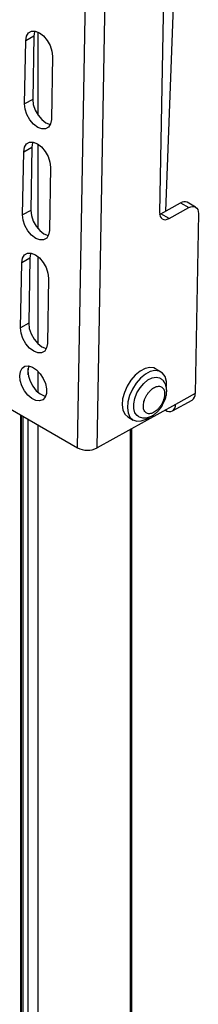
# Model space of a CAD drawing. Units: millimetres. Extents: x 10 to 410, y 10 to 267.
# Drawn here: x 56 to 57, y 223 to 228 of the extents above; entities that cross this region are included whole.
import ezdxf

# ---------------------------------------------------------------- set-up
doc = ezdxf.new("R2010")
doc.units = ezdxf.units.MM
doc.layers.add('SLD-0', color=179, linetype='Continuous')

msp = doc.modelspace()

# ---------------------------------------------------------------- linework, layer by layer
at = {"layer": 'SLD-0', "color": 179, "linetype": 'Continuous'}
for p, q in [((56.4484, 225.5445), (56.5368, 230.4937)), ((56.5544, 225.5432), (56.6428, 230.4924)), ((56.9432, 229.6716), (56.8921, 226.8121)), ((56.9263, 226.8198), (57.0028, 228.8458)), ((56.2129, 227.7617), (56.1688, 227.7372)), ((56.1688, 227.7372), (56.1728, 227.7613)), ((56.1728, 227.7613), (56.1835, 227.7789)), ((56.1835, 227.7789), (56.1998, 227.7884)), ((56.1998, 227.7884), (56.2203, 227.7887)), ((56.2129, 227.7617), (56.2069, 227.4214)), ((56.2169, 227.7858), (56.2129, 227.7617)), ((56.2182, 227.7891), (56.2169, 227.7858)), ((56.2203, 227.7887), (56.2427, 227.7799)), ((56.2427, 227.7799), (56.2651, 227.7629)), ((56.2651, 227.7629), (56.2851, 227.7392)), ((56.1627, 227.397), (56.1688, 227.7372)), ((56.2851, 227.7392), (56.3008, 227.7112)), ((56.3008, 227.7112), (56.3106, 227.6817)), ((56.3137, 227.6536), (56.3076, 227.3133)), ((56.3106, 227.6817), (56.3137, 227.6536)), ((56.2069, 227.4214), (56.1627, 227.397)), ((56.1658, 227.3688), (56.1627, 227.397)), ((56.2069, 227.4214), (56.2099, 227.3932)), ((56.2099, 227.3932), (56.2198, 227.3637)), ((56.1756, 227.3393), (56.1658, 227.3688)), ((56.1913, 227.3113), (56.1756, 227.3393)), ((56.2198, 227.3637), (56.2355, 227.3358)), ((56.2355, 227.3358), (56.2555, 227.3121)), ((56.2113, 227.2877), (56.1913, 227.3113)), ((56.2336, 227.2706), (56.2113, 227.2877)), ((56.2555, 227.3121), (56.2778, 227.295)), ((56.2778, 227.295), (56.3003, 227.2862)), ((56.3036, 227.2892), (56.2929, 227.2716)), ((56.3003, 227.2862), (56.3023, 227.2859)), ((56.3076, 227.3133), (56.3036, 227.2892)), ((56.2561, 227.2618), (56.2336, 227.2706)), ((56.2765, 227.2621), (56.2561, 227.2618)), ((56.2929, 227.2716), (56.2765, 227.2621)), ((56.1621, 227.1633), (56.1728, 227.1809)), ((56.1728, 227.1809), (56.1892, 227.1904)), ((56.1892, 227.1904), (56.2096, 227.1907)), ((56.2063, 227.1877), (56.2023, 227.1637)), ((56.2076, 227.1911), (56.2063, 227.1877)), ((56.2096, 227.1907), (56.2321, 227.1819)), ((56.2321, 227.1819), (56.2544, 227.1648)), ((56.152, 226.7989), (56.1581, 227.1392)), ((56.1581, 227.1392), (56.2023, 227.1637)), ((56.1581, 227.1392), (56.1621, 227.1633)), ((56.2023, 227.1637), (56.1962, 226.8234)), ((56.2544, 227.1648), (56.2744, 227.1412)), ((56.2744, 227.1412), (56.2901, 227.1132)), ((56.2901, 227.1132), (56.2999, 227.0837)), ((56.2999, 227.0837), (56.303, 227.0555)), ((56.303, 227.0555), (56.297, 226.7153)), ((56.8998, 226.8051), (57.0059, 226.8638)), ((57.0059, 226.8638), (57.0501, 226.8383)), ((57.0864, 226.8413), (57.0422, 226.8669)), ((56.1962, 226.8234), (56.152, 226.7989)), ((56.1962, 226.8234), (56.1993, 226.7952)), ((56.8921, 226.8121), (56.8929, 226.8006)), ((56.8927, 226.8017), (56.8998, 226.8051)), ((56.944, 226.7796), (56.8998, 226.8051)), ((56.944, 226.7796), (57.0501, 226.8383)), ((57.0501, 226.8383), (57.0604, 226.8428)), ((57.0604, 226.8428), (57.0703, 226.8448)), ((57.0703, 226.8448), (57.0793, 226.8441)), ((57.0793, 226.8441), (57.0872, 226.8409)), ((57.102, 226.8057), (57.0847, 225.8365)), ((57.0872, 226.8409), (57.0936, 226.8352)), ((57.0936, 226.8352), (57.0984, 226.8272)), ((57.0984, 226.8272), (57.1012, 226.8172)), ((57.1012, 226.8172), (57.102, 226.8057)), ((56.1551, 226.7708), (56.152, 226.7989)), ((56.1649, 226.7413), (56.1551, 226.7708)), ((56.1993, 226.7952), (56.2091, 226.7657)), ((56.2091, 226.7657), (56.2248, 226.7377)), ((56.8929, 226.8006), (56.8957, 226.7907)), ((56.8957, 226.7907), (56.9004, 226.7827)), ((56.9004, 226.7827), (56.9068, 226.777)), ((56.9068, 226.777), (56.9147, 226.7737)), ((56.9147, 226.7737), (56.9238, 226.7731)), ((56.9238, 226.7731), (56.9337, 226.7751)), ((56.9337, 226.7751), (56.944, 226.7796)), ((56.1806, 226.7133), (56.1649, 226.7413)), ((56.2006, 226.6896), (56.1806, 226.7133)), ((56.2248, 226.7377), (56.2448, 226.7141)), ((56.2448, 226.7141), (56.2671, 226.697)), ((56.297, 226.7153), (56.2929, 226.6912)), ((56.223, 226.6726), (56.2006, 226.6896)), ((56.2454, 226.6638), (56.223, 226.6726)), ((56.2659, 226.6641), (56.2454, 226.6638)), ((56.2822, 226.6736), (56.2659, 226.6641)), ((56.2671, 226.697), (56.2896, 226.6882)), ((56.2929, 226.6912), (56.2822, 226.6736)), ((56.2896, 226.6882), (56.2916, 226.6879)), ((56.1785, 226.5923), (56.1989, 226.5927)), ((56.1969, 226.593), (56.1956, 226.5897)), ((56.1989, 226.5927), (56.2214, 226.5839)), ((56.1411, 226.1906), (56.1474, 226.5412)), ((56.1916, 226.5656), (56.1474, 226.5412)), ((56.1474, 226.5412), (56.1514, 226.5653)), ((56.1514, 226.5653), (56.1621, 226.5829)), ((56.1621, 226.5829), (56.1785, 226.5923)), ((56.1916, 226.5656), (56.1853, 226.2151)), ((56.1956, 226.5897), (56.1916, 226.5656)), ((56.2214, 226.5839), (56.2437, 226.5668)), ((56.2437, 226.5668), (56.2637, 226.5431)), ((56.2637, 226.5431), (56.2794, 226.5152)), ((56.2794, 226.5152), (56.2893, 226.4857)), ((56.2923, 226.4575), (56.2861, 226.1069)), ((56.2893, 226.4857), (56.2923, 226.4575)), ((56.1853, 226.2151), (56.1411, 226.1906)), ((56.1442, 226.1624), (56.1411, 226.1906)), ((56.1853, 226.2151), (56.1884, 226.1869)), ((56.1884, 226.1869), (56.1983, 226.1574)), ((56.1541, 226.1329), (56.1442, 226.1624)), ((56.1698, 226.105), (56.1541, 226.1329)), ((56.1983, 226.1574), (56.214, 226.1294)), ((56.214, 226.1294), (56.234, 226.1057)), ((56.1898, 226.0813), (56.1698, 226.105)), ((56.2121, 226.0642), (56.1898, 226.0813)), ((56.2346, 226.0554), (56.2121, 226.0642)), ((56.234, 226.1057), (56.2563, 226.0887)), ((56.2714, 226.0652), (56.255, 226.0558)), ((56.2563, 226.0887), (56.2788, 226.0799)), ((56.2821, 226.0828), (56.2714, 226.0652)), ((56.2788, 226.0799), (56.2808, 226.0795)), ((56.2861, 226.1069), (56.2821, 226.0828)), ((56.255, 226.0558), (56.2346, 226.0554)), ((56.1402, 225.9559), (56.15, 225.9732)), ((56.15, 225.9732), (56.165, 225.9832)), ((56.165, 225.9832), (56.1839, 225.985)), ((56.1844, 225.9803), (56.1807, 225.9573)), ((56.1807, 225.9573), (56.1835, 225.9305)), ((56.1839, 225.985), (56.2051, 225.9784)), ((56.186, 225.9847), (56.1844, 225.9803)), ((56.2051, 225.9784), (56.2266, 225.9641)), ((56.2266, 225.9641), (56.2466, 225.9433)), ((56.7871, 225.9571), (56.7611, 225.9357)), ((56.8137, 225.9711), (56.7871, 225.9571)), ((56.8391, 225.9769), (56.8137, 225.9711)), ((56.8619, 225.9742), (56.8391, 225.9769)), ((56.8674, 225.9606), (56.842, 225.9548)), ((56.871, 225.9701), (56.8619, 225.9742)), ((56.8902, 225.9578), (56.8674, 225.9606)), ((56.8993, 225.9537), (56.871, 225.9701)), ((56.9088, 225.9466), (56.8902, 225.9578)), ((56.1365, 225.9328), (56.1402, 225.9559)), ((56.1393, 225.9061), (56.1365, 225.9328)), ((56.1483, 225.8779), (56.1393, 225.9061)), ((56.1835, 225.9305), (56.1925, 225.9024)), ((56.2466, 225.9433), (56.2632, 225.9178)), ((56.2632, 225.9178), (56.275, 225.89)), ((56.7373, 225.9083), (56.7172, 225.8766)), ((56.7611, 225.9357), (56.7373, 225.9083)), ((56.7894, 225.9194), (56.7656, 225.892)), ((56.8154, 225.9408), (56.7894, 225.9194)), ((56.8069, 225.8915), (56.8292, 225.9101)), ((56.842, 225.9548), (56.8154, 225.9408)), ((56.8292, 225.9101), (56.852, 225.9217)), ((56.852, 225.9217), (56.8736, 225.9256)), ((56.8736, 225.9256), (56.8925, 225.9214)), ((56.8925, 225.9214), (56.8959, 225.9195)), ((56.9221, 225.9277), (56.9088, 225.9466)), ((56.9292, 225.9023), (56.9221, 225.9277)), ((56.1626, 225.851), (56.1483, 225.8779)), ((56.1811, 225.8276), (56.1626, 225.851)), ((56.1925, 225.9024), (56.2068, 225.8754)), ((56.2068, 225.8754), (56.2253, 225.852)), ((56.2253, 225.852), (56.2463, 225.8343)), ((56.275, 225.89), (56.2809, 225.8622)), ((56.2809, 225.8622), (56.2804, 225.837)), ((56.7172, 225.8766), (56.702, 225.8426)), ((56.7455, 225.8603), (56.7303, 225.8263)), ((56.7656, 225.892), (56.7455, 225.8603)), ((56.7701, 225.8397), (56.7867, 225.8675)), ((56.7867, 225.8675), (56.8069, 225.8915)), ((56.9299, 225.8744), (56.9292, 225.9023)), ((55.9623, 225.8251), (56.4484, 225.5445)), ((56.2021, 225.8098), (56.1811, 225.8276)), ((56.2237, 225.7993), (56.2021, 225.8098)), ((56.2439, 225.7969), (56.2237, 225.7993)), ((56.2611, 225.8028), (56.2439, 225.7969)), ((56.2463, 225.8343), (56.2678, 225.8237)), ((56.2736, 225.8166), (56.2611, 225.8028)), ((56.2678, 225.8237), (56.2762, 225.8217)), ((56.2804, 225.837), (56.2736, 225.8166)), ((56.6927, 225.8085), (56.6899, 225.7764)), ((56.702, 225.8426), (56.6927, 225.8085)), ((56.7303, 225.8263), (56.721, 225.7922)), ((56.7525, 225.7813), (56.7584, 225.8103)), ((56.7584, 225.8103), (56.7701, 225.8397)), ((56.9619, 225.7428), (57.0679, 225.8015)), ((57.0847, 225.8365), (56.9786, 225.7778)), ((56.9786, 225.7778), (56.5544, 225.5432)), ((56.6899, 225.7764), (56.6938, 225.7482)), ((56.6938, 225.7482), (56.7041, 225.7259)), ((56.721, 225.7922), (56.7182, 225.76)), ((56.7182, 225.76), (56.7221, 225.7319)), ((56.7527, 225.7551), (56.7525, 225.7813)), ((56.7591, 225.7334), (56.7527, 225.7551)), ((56.9233, 225.7473), (56.9245, 225.7466)), ((56.141, 225.7219), (56.141, 221.328)), ((56.7041, 225.7259), (56.7202, 225.7107)), ((56.7202, 225.7107), (56.721, 225.7102)), ((56.721, 225.7102), (56.7493, 225.6939)), ((56.7221, 225.7319), (56.7324, 225.7096)), ((56.7324, 225.7096), (56.7485, 225.6944)), ((56.7485, 225.6944), (56.7693, 225.6873)), ((56.7712, 225.718), (56.7591, 225.7334)), ((56.7758, 225.7147), (56.7712, 225.718)), ((56.7936, 225.6889), (56.8198, 225.6989)), ((56.8198, 225.6989), (56.8394, 225.7113)), ((56.7418, 220.9812), (56.7418, 225.6468)), ((56.7693, 225.6873), (56.7936, 225.6889))]:
    msp.add_line(p, q, dxfattribs=at)
at = {"layer": 'SLD-0', "color": 8, "linetype": 'Continuous'}
for p, q in [((56.2352, 227.7838), (56.2352, 227.3362)), ((56.2352, 227.18), (56.2352, 226.7243)), ((56.2352, 226.5743), (56.2352, 226.1045)), ((56.1822, 225.9375), (56.1822, 225.9719)), ((56.2352, 225.9561), (56.2352, 225.8426)), ((56.1468, 221.3246), (56.1468, 225.7185)), ((56.1539, 225.7145), (56.1539, 221.3206)), ((56.1822, 221.3042), (56.1822, 225.6981)), ((56.2352, 225.6675), (56.2352, 221.2736)), ((56.734, 225.6425), (56.734, 220.9857))]:
    msp.add_line(p, q, dxfattribs=at)
at = {"layer": 'SLD-0', "color": 179, "linetype": 'Continuous'}
for centre, radius, start, end in [((57.0268, 226.8333), 0.0369, 65.2255, 124.4765), ((57.0467, 225.8332), 0.0381, 303.8787, 5.0488), ((56.9453, 225.773), 0.0337, 231.7857, 8.2036), ((56.5027, 225.6486), 0.1174, 242.4591, 296.1553)]:
    msp.add_arc(centre, radius, start, end, dxfattribs=at)
for points, knots in [([(56.9089, 225.775), (56.9137, 225.7845), (56.9205, 225.7977), (56.9267, 225.8178), (56.9301, 225.8345), (56.9312, 225.8539), (56.9289, 225.8733), (56.9223, 225.8919), (56.9116, 225.9084), (56.9011, 225.9155), (56.8962, 225.9189)], [0, 0, 0, 0, 0.1822163, 0.2533537, 0.370514, 0.4897664, 0.6169141, 0.747891, 0.8816818, 1, 1, 1, 1]), ([(56.8589, 225.7337), (56.8518, 225.731), (56.8407, 225.7267), (56.8277, 225.7284), (56.8191, 225.7325), (56.8121, 225.7396), (56.806, 225.7519), (56.8035, 225.7719), (56.8081, 225.7955), (56.8158, 225.815), (56.8238, 225.8296), (56.8334, 225.8431), (56.8472, 225.8584), (56.8584, 225.8655), (56.8656, 225.87)], [0, 0, 0, 0, 0.119721, 0.184887, 0.25, 0.315166, 0.380279, 0.5, 0.619721, 0.684887, 0.75, 0.815166, 0.880279, 1, 1, 1, 1]), ([(56.8656, 225.87), (56.8728, 225.8728), (56.8839, 225.8771), (56.8968, 225.8754), (56.9055, 225.8712), (56.9124, 225.8642), (56.9186, 225.8518), (56.921, 225.8318), (56.9164, 225.8082), (56.9087, 225.7888), (56.9007, 225.7742), (56.8912, 225.7607), (56.8774, 225.7454), (56.8662, 225.7383), (56.8589, 225.7337)], [0, 0, 0, 0, 0.119721, 0.184887, 0.25, 0.315166, 0.380279, 0.5, 0.619721, 0.684887, 0.75, 0.815166, 0.880279, 1, 1, 1, 1]), ([(56.7756, 225.7152), (56.7763, 225.7147), (56.783, 225.7093), (56.7994, 225.7054), (56.8218, 225.7053), (56.8436, 225.7119), (56.8623, 225.7226), (56.8776, 225.7351), (56.8907, 225.7486), (56.901, 225.762), (56.9068, 225.7715), (56.9089, 225.775)], [0, 0, 0, 0, 0.018083, 0.168249, 0.31268, 0.459331, 0.604393, 0.714479, 0.811944, 0.931835, 1, 1, 1, 1])]:
    msp.add_open_spline(points, degree=3, knots=knots, dxfattribs=at)

doc.saveas('drawing.dxf')
